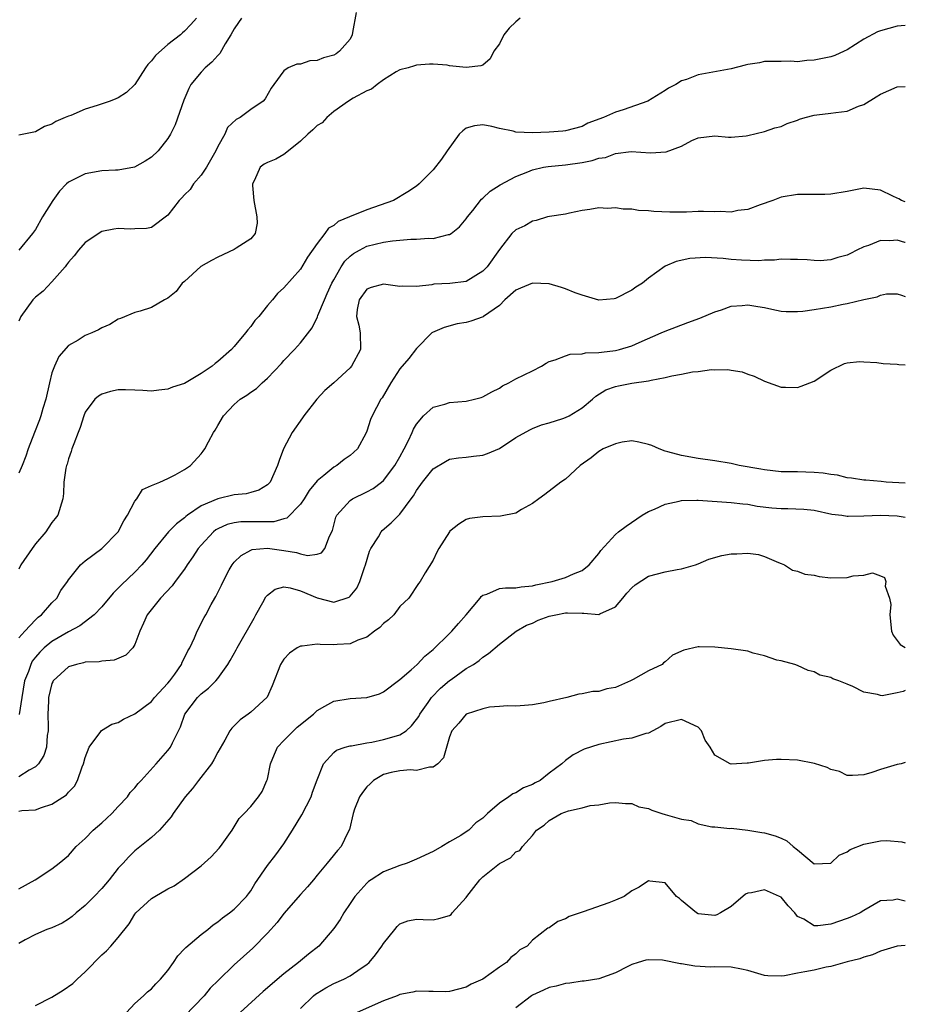
# Model space of a CAD drawing. Units: inches. Extents: x 2598000 to 2601000, y 1521000 to 1524000.
# Drawn here: x 2600893 to 2601000, y 1521200 to 1521319 of the extents above; entities that cross this region are included whole.
import ezdxf

# ---------------------------------------------------------------- set-up
doc = ezdxf.new("R2010")
doc.units = ezdxf.units.IN
doc.header["$MEASUREMENT"] = 0
doc.layers.add('LD25981521_2ft', color=40, linetype='Continuous')

msp = doc.modelspace()

# ---------------------------------------------------------------- linework, layer by layer
at = {"layer": 'LD25981521_2ft'}
for points, elevation in [([(2600933.7, 1521319.7), (2600933.26, 1521317.26), (2600933.24, 1521317), (2600933, 1521316.48), (2600931.7, 1521315), (2600931.29, 1521314.71), (2600931, 1521314.53), (2600929.78, 1521314.22), (2600929, 1521313.88), (2600928.14, 1521313.86), (2600927, 1521313.46), (2600926.55, 1521313.45), (2600925.5, 1521313), (2600925, 1521312.66), (2600923.79, 1521311), (2600923.44, 1521310.56), (2600922.75, 1521309.25), (2600922.51, 1521309), (2600921, 1521307.97), (2600919.71, 1521307), (2600919.22, 1521306.78), (2600918.2, 1521305.8), (2600917.85, 1521305), (2600917, 1521303.51), (2600916.76, 1521303), (2600916.14, 1521301.86), (2600915.63, 1521301), (2600915, 1521300.04), (2600914.09, 1521299), (2600913.67, 1521298.33), (2600913, 1521297.68), (2600912.69, 1521297.31), (2600912.36, 1521297), (2600911, 1521295.22), (2600909, 1521293.75), (2600908.39, 1521293.61), (2600907, 1521293.56), (2600906.45, 1521293.55), (2600905, 1521293.63), (2600904.45, 1521293.55), (2600903, 1521293.24), (2600901, 1521291.91), (2600900.21, 1521291), (2600899.68, 1521290.32), (2600899, 1521289.56), (2600898.77, 1521289.23), (2600898.59, 1521289), (2600897, 1521287.16), (2600895.94, 1521286.06), (2600895, 1521285.32), (2600894.7, 1521285), (2600893.25, 1521283), (2600893, 1521282.43)], 8468), ([(2600953.5, 1521319), (2600953, 1521318.57), (2600952.2, 1521317.8), (2600951.54, 1521317), (2600951, 1521315.9), (2600950.33, 1521315), (2600949.9, 1521314.1), (2600949, 1521313.31), (2600948.75, 1521313.25), (2600947, 1521313.04), (2600945, 1521313.26), (2600944.68, 1521313.32), (2600943, 1521313.43), (2600942.56, 1521313.44), (2600941, 1521313.34), (2600940.76, 1521313.24), (2600940.01, 1521313), (2600939, 1521312.77), (2600938.53, 1521312.53), (2600937, 1521311.57), (2600936.27, 1521311), (2600935.57, 1521310.43), (2600935, 1521310.22), (2600933.34, 1521309.34), (2600932.79, 1521309), (2600931, 1521307.72), (2600930.19, 1521307), (2600929.62, 1521306.38), (2600929, 1521306.04), (2600928.48, 1521305.52), (2600927.89, 1521305), (2600927, 1521304.14), (2600925.56, 1521303), (2600925, 1521302.53), (2600924, 1521302), (2600923, 1521301.58), (2600922.62, 1521301.38), (2600922.13, 1521301), (2600921.45, 1521299.45), (2600921.2, 1521299), (2600921.19, 1521298.81), (2600921.37, 1521297), (2600921.74, 1521295), (2600921.76, 1521294.24), (2600921.54, 1521293), (2600921, 1521292.38), (2600919.22, 1521291.22), (2600919, 1521291.06), (2600917, 1521290.17), (2600916.24, 1521289.76), (2600914.97, 1521289.03), (2600913, 1521287.23), (2600912.73, 1521287), (2600911.99, 1521286.01), (2600911, 1521285.22), (2600910.6, 1521285), (2600909, 1521284.07), (2600907.65, 1521283.65), (2600907, 1521283.47), (2600905.27, 1521282.73), (2600905, 1521282.65), (2600903.98, 1521282.02), (2600903, 1521281.63), (2600902.61, 1521281.39), (2600901.79, 1521281), (2600901, 1521280.68), (2600900.15, 1521280.15), (2600899, 1521279.49), (2600897.82, 1521278.18), (2600897.29, 1521277), (2600897, 1521276.2), (2600896.7, 1521275), (2600896.27, 1521273), (2600895.9, 1521271.9), (2600895.66, 1521271), (2600895.5, 1521270.5), (2600894.88, 1521269), (2600894.14, 1521267), (2600893.86, 1521266.14), (2600893.38, 1521265), (2600893, 1521264.1)], 8470), ([(2600919.88, 1521319), (2600919.53, 1521318.47), (2600919, 1521317.72), (2600918.59, 1521317), (2600917.89, 1521315.89), (2600917.25, 1521314.75), (2600917, 1521314.51), (2600916.3, 1521313.7), (2600915.49, 1521313), (2600915, 1521312.49), (2600913.76, 1521311), (2600913.5, 1521310.5), (2600912.9, 1521309.1), (2600911.87, 1521306.13), (2600911.29, 1521305), (2600911, 1521304.49), (2600909.8, 1521303), (2600909, 1521302.21), (2600908.26, 1521301.74), (2600906.97, 1521301.03), (2600905, 1521300.67), (2600904.67, 1521300.67), (2600903, 1521300.56), (2600901, 1521300.23), (2600899.4, 1521299.4), (2600899, 1521299.22), (2600898.75, 1521299), (2600897.9, 1521298.1), (2600897.11, 1521297), (2600895.87, 1521295), (2600895, 1521293.5), (2600894.64, 1521293), (2600893, 1521291)], 8466), ([(2600914.44, 1521319), (2600913.75, 1521318.25), (2600913, 1521317.41), (2600912.76, 1521317.24), (2600912.52, 1521317), (2600911, 1521315.82), (2600909.5, 1521314.5), (2600909, 1521313.84), (2600908.58, 1521313.42), (2600908.28, 1521313), (2600907.01, 1521310.99), (2600905.99, 1521310.01), (2600905, 1521309.4), (2600904.72, 1521309.28), (2600904.01, 1521309), (2600902.44, 1521308.44), (2600901, 1521308.02), (2600899.27, 1521307.27), (2600899, 1521307.19), (2600898.59, 1521307), (2600897.46, 1521306.54), (2600897, 1521306.19), (2600896.08, 1521305.92), (2600895, 1521305.27), (2600893, 1521304.86)], 8464), ([(2601000, 1521318.11), (2600999, 1521318.04), (2600997, 1521317.47), (2600996.66, 1521317.34), (2600995, 1521316.45), (2600993, 1521315.19), (2600992.61, 1521315), (2600991.5, 1521314.5), (2600991, 1521314.33), (2600989, 1521313.91), (2600988.12, 1521313.88), (2600987, 1521313.74), (2600986.2, 1521313.8), (2600985, 1521313.76), (2600984.22, 1521313.78), (2600983, 1521313.75), (2600982.38, 1521313.62), (2600981, 1521313.41), (2600980.69, 1521313.31), (2600979, 1521312.89), (2600975, 1521312.14), (2600973.6, 1521311.6), (2600973, 1521311.42), (2600972.29, 1521311), (2600971.43, 1521310.57), (2600971, 1521310.27), (2600968.93, 1521309), (2600965.95, 1521307.95), (2600965, 1521307.67), (2600963.59, 1521307), (2600961.69, 1521306.31), (2600961, 1521305.94), (2600959, 1521305.39), (2600958.66, 1521305.34), (2600957, 1521305.23), (2600955, 1521305.16), (2600953, 1521305.25), (2600952.66, 1521305.34), (2600951, 1521305.67), (2600950.08, 1521305.92), (2600949, 1521306.12), (2600947.99, 1521306.01), (2600947, 1521305.72), (2600946.58, 1521305.42), (2600946.16, 1521305), (2600944.69, 1521303), (2600944, 1521302), (2600943, 1521300.68), (2600941.33, 1521299), (2600941, 1521298.73), (2600939.95, 1521298.05), (2600938.24, 1521297), (2600935, 1521295.88), (2600932.93, 1521295), (2600931.56, 1521294.44), (2600931, 1521293.96), (2600930.36, 1521293.64), (2600929.92, 1521293), (2600929, 1521291.81), (2600927.84, 1521290.16), (2600927, 1521288.72), (2600925, 1521286.47), (2600924.22, 1521285.78), (2600923.6, 1521285), (2600923, 1521284.3), (2600921.95, 1521283), (2600921.5, 1521282.5), (2600921, 1521281.79), (2600920.62, 1521281.38), (2600920.36, 1521281), (2600919, 1521279.37), (2600918.67, 1521279), (2600917, 1521277.55), (2600916.68, 1521277.32), (2600916.33, 1521277), (2600915, 1521276.1), (2600913, 1521274.92), (2600911.55, 1521274.45), (2600911, 1521274.2), (2600909.9, 1521274.1), (2600909, 1521273.98), (2600907.95, 1521274.05), (2600907, 1521274.1), (2600905.88, 1521274.12), (2600905, 1521274.12), (2600904.07, 1521273.93), (2600903, 1521273.63), (2600902.61, 1521273.39), (2600902.17, 1521273), (2600901, 1521271.44), (2600900.83, 1521271), (2600900.39, 1521269.61), (2600900.17, 1521269), (2600899.63, 1521267.63), (2600899.41, 1521267), (2600899.32, 1521266.68), (2600899, 1521265.8), (2600898.83, 1521265.17), (2600898.76, 1521265), (2600898.68, 1521264.68), (2600898.43, 1521263), (2600898.39, 1521261.61), (2600898.3, 1521261), (2600897.69, 1521259), (2600897.38, 1521258.62), (2600897, 1521258.11), (2600896.54, 1521257.46), (2600896.27, 1521257), (2600895, 1521255.57), (2600894.59, 1521255), (2600893.25, 1521253), (2600893, 1521252.5)], 8472), ([(2600893, 1521244.19), (2600893.72, 1521245), (2600895, 1521246.38), (2600895.32, 1521246.68), (2600895.75, 1521247), (2600897, 1521248.43), (2600897.58, 1521249), (2600898.08, 1521249.92), (2600898.88, 1521251), (2600899, 1521251.19), (2600900.43, 1521253), (2600900.73, 1521253.27), (2600901, 1521253.49), (2600903, 1521254.98), (2600905, 1521256.99), (2600905.67, 1521258.33), (2600906.12, 1521259), (2600907, 1521260.71), (2600907.24, 1521261), (2600907.91, 1521262.09), (2600909, 1521262.58), (2600910.02, 1521263), (2600911, 1521263.42), (2600911.87, 1521263.87), (2600913, 1521264.54), (2600913.7, 1521265), (2600915, 1521266.43), (2600915.26, 1521266.74), (2600915.45, 1521267), (2600915.88, 1521267.88), (2600916.49, 1521269), (2600916.71, 1521269.29), (2600917, 1521269.84), (2600917.69, 1521271), (2600919, 1521272.35), (2600919.7, 1521273), (2600920.51, 1521273.49), (2600921, 1521273.86), (2600921.69, 1521274.31), (2600922.38, 1521275), (2600923, 1521275.55), (2600924.69, 1521277.31), (2600925, 1521277.67), (2600926.28, 1521279), (2600927, 1521279.82), (2600928.39, 1521281.61), (2600929.06, 1521282.94), (2600929.1, 1521283.1), (2600929.88, 1521285), (2600930.23, 1521285.77), (2600930.77, 1521287), (2600931, 1521287.43), (2600931.91, 1521289), (2600932.35, 1521289.65), (2600933, 1521290.29), (2600933.41, 1521290.59), (2600934.11, 1521291), (2600935, 1521291.46), (2600937, 1521291.95), (2600938.12, 1521292.12), (2600939, 1521292.21), (2600940.31, 1521292.31), (2600941, 1521292.33), (2600942.43, 1521292.43), (2600943, 1521292.42), (2600944.87, 1521292.87), (2600945, 1521292.88), (2600945.17, 1521293), (2600946.19, 1521293.81), (2600947, 1521294.78), (2600947.15, 1521295), (2600947.79, 1521295.79), (2600948.84, 1521297.16), (2600949, 1521297.29), (2600949.87, 1521298.13), (2600951.11, 1521298.89), (2600953, 1521299.9), (2600954.44, 1521300.44), (2600955, 1521300.68), (2600956.33, 1521301), (2600956.89, 1521301.11), (2600959, 1521301.31), (2600961, 1521301.59), (2600962.2, 1521301.8), (2600963, 1521302.09), (2600963.82, 1521302.18), (2600965, 1521302.65), (2600966.89, 1521302.89), (2600969.25, 1521302.75), (2600971.14, 1521302.86), (2600973, 1521303.55), (2600974.22, 1521304.22), (2600975, 1521304.57), (2600977, 1521304.81), (2600978.65, 1521304.65), (2600979, 1521304.65), (2600980.79, 1521304.79), (2600981, 1521304.82), (2600983, 1521305.3), (2600984.25, 1521305.75), (2600985, 1521305.92), (2600985.72, 1521306.28), (2600987, 1521306.69), (2600987.21, 1521306.79), (2600987.91, 1521307), (2600989, 1521307.3), (2600989.33, 1521307.33), (2600991, 1521307.53), (2600991.62, 1521307.62), (2600993, 1521307.79), (2600994.36, 1521308.36), (2600995, 1521308.59), (2600996.5, 1521309.5), (2600997, 1521309.84), (2600999, 1521310.7), (2601000, 1521310.76)], 8474), ([(2601000, 1521296.85), (2600999.53, 1521297), (2600999.2, 1521297.2), (2600999, 1521297.28), (2600998.49, 1521297.51), (2600997, 1521298.25), (2600995, 1521298.47), (2600993, 1521298.09), (2600991, 1521297.75), (2600990.28, 1521297.72), (2600989, 1521297.73), (2600988.29, 1521297.71), (2600987, 1521297.73), (2600985, 1521297.41), (2600983.99, 1521297), (2600982.48, 1521296.48), (2600981, 1521295.91), (2600979.77, 1521295.77), (2600979, 1521295.6), (2600977.66, 1521295.66), (2600977, 1521295.63), (2600975.65, 1521295.65), (2600975, 1521295.65), (2600973.6, 1521295.6), (2600971.58, 1521295.58), (2600969.65, 1521295.65), (2600969, 1521295.74), (2600967.79, 1521295.79), (2600967, 1521295.95), (2600965.95, 1521295.95), (2600965, 1521296.12), (2600964.04, 1521296.04), (2600963, 1521296.11), (2600961.91, 1521295.91), (2600961, 1521295.78), (2600959.48, 1521295.48), (2600959, 1521295.36), (2600957.06, 1521295.06), (2600956.8, 1521295), (2600955.43, 1521294.57), (2600955, 1521294.51), (2600954.07, 1521293.93), (2600953, 1521293.47), (2600952.5, 1521293), (2600951, 1521291.06), (2600949.52, 1521289), (2600949, 1521288.47), (2600947, 1521287.21), (2600945.04, 1521286.96), (2600943.11, 1521286.89), (2600942.83, 1521286.83), (2600941, 1521286.62), (2600939.35, 1521286.65), (2600939, 1521286.6), (2600937, 1521286.9), (2600935.52, 1521286.48), (2600935, 1521286.29), (2600934.07, 1521285), (2600933.85, 1521283.85), (2600933.75, 1521283), (2600934.04, 1521281.96), (2600934.21, 1521281), (2600934.25, 1521279), (2600933.17, 1521277), (2600933, 1521276.81), (2600931.02, 1521275), (2600929.93, 1521274.07), (2600928.97, 1521273.03), (2600927.39, 1521271), (2600927.25, 1521270.75), (2600925.98, 1521269), (2600924.93, 1521267), (2600924.41, 1521265.59), (2600924.24, 1521265), (2600923.32, 1521263), (2600923.17, 1521262.83), (2600923, 1521262.67), (2600921.98, 1521262.02), (2600921, 1521261.76), (2600920.42, 1521261.58), (2600919, 1521261.45), (2600917, 1521260.99), (2600915, 1521260.13), (2600913.36, 1521259), (2600913.15, 1521258.85), (2600913, 1521258.69), (2600912.02, 1521257.98), (2600911.07, 1521257), (2600909.43, 1521255), (2600908.38, 1521253.62), (2600907.85, 1521253), (2600907, 1521252.14), (2600905.4, 1521250.6), (2600905, 1521250.18), (2600904.39, 1521249.61), (2600903, 1521247.96), (2600902.09, 1521247), (2600900.35, 1521245.65), (2600899, 1521244.93), (2600897, 1521243.77), (2600896.07, 1521243), (2600895.52, 1521242.48), (2600895, 1521241.86), (2600894.62, 1521241.38), (2600894.43, 1521241), (2600894.15, 1521240.15), (2600893.7, 1521239), (2600893.35, 1521237), (2600893.04, 1521234.96)], 8476), ([(2601000, 1521291.92), (2600999.94, 1521291.94), (2600999, 1521292.21), (2600998.12, 1521292.12), (2600997, 1521292.17), (2600995.57, 1521291.57), (2600995, 1521291.41), (2600994.14, 1521291), (2600993.39, 1521290.61), (2600993, 1521290.39), (2600991.87, 1521290.13), (2600991, 1521289.83), (2600989.72, 1521289.72), (2600989, 1521289.75), (2600988.16, 1521289.84), (2600987, 1521289.89), (2600986.14, 1521289.86), (2600985, 1521289.91), (2600984.23, 1521289.77), (2600983, 1521289.78), (2600982.31, 1521289.69), (2600980.23, 1521289.77), (2600979, 1521289.88), (2600978.01, 1521289.99), (2600975.9, 1521290.1), (2600974.01, 1521289.99), (2600972.36, 1521289.64), (2600971, 1521289.05), (2600969, 1521287.61), (2600968.26, 1521287), (2600967.48, 1521286.52), (2600967, 1521286.18), (2600965, 1521285.16), (2600964.87, 1521285.13), (2600963, 1521284.97), (2600961, 1521285.56), (2600960.16, 1521285.84), (2600959, 1521286.32), (2600958.49, 1521286.49), (2600957, 1521286.93), (2600955, 1521287.03), (2600953.57, 1521286.43), (2600953, 1521286.17), (2600951.67, 1521285), (2600951, 1521284.31), (2600949.09, 1521283), (2600949.05, 1521282.95), (2600947.57, 1521282.43), (2600947, 1521282.28), (2600945.89, 1521282.11), (2600944.33, 1521281.67), (2600942.94, 1521281.06), (2600942.86, 1521281), (2600941, 1521279.12), (2600940.09, 1521277.91), (2600939, 1521276.67), (2600937.89, 1521275), (2600936.84, 1521273.16), (2600936.7, 1521273), (2600935.65, 1521271), (2600935.45, 1521270.55), (2600935, 1521269.14), (2600934.87, 1521268.87), (2600933.87, 1521267), (2600933, 1521266.23), (2600932.28, 1521265.72), (2600931.39, 1521265), (2600931, 1521264.8), (2600929.8, 1521263.8), (2600929, 1521263.17), (2600928.03, 1521261.97), (2600927.44, 1521261), (2600927, 1521260.33), (2600925.35, 1521258.65), (2600925, 1521258.57), (2600923.78, 1521258.22), (2600921.8, 1521258.2), (2600921, 1521258.22), (2600919.81, 1521258.19), (2600919, 1521258.08), (2600918.13, 1521257.87), (2600917, 1521257.35), (2600916.77, 1521257.23), (2600916.5, 1521257), (2600915, 1521255.41), (2600914.66, 1521255), (2600914.01, 1521253.99), (2600913.32, 1521253), (2600913, 1521252.51), (2600911.88, 1521251), (2600911.52, 1521250.48), (2600910.1, 1521249), (2600908.47, 1521247), (2600908.04, 1521245.96), (2600907.59, 1521245), (2600907, 1521243.4), (2600906.75, 1521243), (2600905.9, 1521242.1), (2600904.49, 1521241.51), (2600903, 1521241.39), (2600902.7, 1521241.3), (2600901, 1521241.26), (2600900.82, 1521241.18), (2600899.95, 1521241), (2600899, 1521240.71), (2600897.14, 1521239), (2600897.09, 1521238.91), (2600897, 1521238.68), (2600896.59, 1521237), (2600896.56, 1521236.56), (2600896.5, 1521235), (2600896.55, 1521233.45), (2600896.52, 1521233), (2600896.41, 1521232.41), (2600896.32, 1521231), (2600896.01, 1521229.99), (2600895.38, 1521229), (2600895, 1521228.63), (2600894.23, 1521228.23), (2600893, 1521227.44)], 8478), ([(2600893, 1521223.3), (2600893.36, 1521223.36), (2600895, 1521223.45), (2600895.74, 1521223.74), (2600897, 1521224.14), (2600898.74, 1521225.26), (2600899, 1521225.58), (2600899.71, 1521226.29), (2600900.08, 1521227), (2600900.64, 1521228.64), (2600900.8, 1521229), (2600901, 1521229.76), (2600901.49, 1521231), (2600902.9, 1521232.9), (2600902.98, 1521233.02), (2600904.21, 1521233.79), (2600905, 1521233.99), (2600905.62, 1521234.38), (2600907, 1521235.03), (2600909, 1521236.54), (2600909.39, 1521237), (2600911, 1521238.74), (2600911.22, 1521239), (2600911.81, 1521239.81), (2600912.64, 1521241), (2600912.73, 1521241.27), (2600913, 1521241.79), (2600913.38, 1521242.62), (2600913.62, 1521243), (2600914.2, 1521244.2), (2600914.52, 1521245), (2600915.35, 1521246.65), (2600915.57, 1521247), (2600916.21, 1521248.21), (2600916.66, 1521249), (2600916.79, 1521249.21), (2600917, 1521249.67), (2600917.45, 1521250.55), (2600917.65, 1521251), (2600918.4, 1521252.4), (2600918.74, 1521253), (2600919, 1521253.33), (2600919.84, 1521254.16), (2600921, 1521254.79), (2600921.15, 1521254.85), (2600923.02, 1521255.02), (2600925, 1521254.76), (2600926.52, 1521254.52), (2600927, 1521254.36), (2600927.85, 1521254.15), (2600929, 1521254.29), (2600929.53, 1521254.47), (2600929.95, 1521255), (2600930.49, 1521256.49), (2600930.85, 1521257.15), (2600931.25, 1521258.75), (2600931.37, 1521259), (2600933, 1521260.8), (2600933.29, 1521261), (2600935, 1521261.81), (2600935.76, 1521262.24), (2600936.76, 1521263), (2600937, 1521263.2), (2600938.39, 1521265), (2600939, 1521266.06), (2600939.52, 1521267), (2600940.04, 1521268.04), (2600940.48, 1521269), (2600940.62, 1521269.38), (2600941, 1521269.99), (2600941.85, 1521271), (2600943, 1521272.03), (2600944.4, 1521272.4), (2600945, 1521272.6), (2600947, 1521272.77), (2600948, 1521273), (2600948.79, 1521273.21), (2600949, 1521273.29), (2600950.09, 1521273.91), (2600951, 1521274.36), (2600951.39, 1521274.61), (2600952.16, 1521275), (2600953, 1521275.45), (2600955, 1521276.44), (2600956.09, 1521277), (2600956.64, 1521277.36), (2600957, 1521277.55), (2600957.74, 1521277.74), (2600959, 1521278.26), (2600959.54, 1521278.46), (2600961, 1521278.49), (2600961.41, 1521278.59), (2600963, 1521278.63), (2600963.32, 1521278.68), (2600965, 1521278.88), (2600965.52, 1521279), (2600967, 1521279.46), (2600967.86, 1521279.86), (2600970.55, 1521281), (2600971, 1521281.21), (2600973.74, 1521282.26), (2600975.21, 1521282.79), (2600977, 1521283.54), (2600977.8, 1521283.8), (2600979, 1521284.23), (2600980.31, 1521284.31), (2600981, 1521284.4), (2600982.18, 1521284.18), (2600983, 1521284.07), (2600983.87, 1521283.87), (2600985, 1521283.64), (2600985.6, 1521283.6), (2600987, 1521283.58), (2600987.65, 1521283.65), (2600989, 1521283.84), (2600991, 1521284.17), (2600992.48, 1521284.48), (2600993, 1521284.56), (2600995, 1521285.06), (2600996.62, 1521285.38), (2600997, 1521285.58), (2600997.72, 1521285.72), (2600999, 1521285.72), (2600999.56, 1521285.55), (2601000, 1521285.4)], 8480), ([(2600893, 1521213.91), (2600894.98, 1521215), (2600897, 1521216.31), (2600897.87, 1521217), (2600899, 1521217.93), (2600899.93, 1521219), (2600901, 1521219.99), (2600901.96, 1521221), (2600903, 1521221.89), (2600904.24, 1521223), (2600905, 1521223.83), (2600906.12, 1521225), (2600906.45, 1521225.55), (2600907, 1521226.11), (2600907.39, 1521226.61), (2600907.76, 1521227), (2600909.58, 1521229), (2600911, 1521230.59), (2600911.31, 1521231), (2600911.53, 1521231.53), (2600912.26, 1521233), (2600912.53, 1521233.48), (2600913.03, 1521235), (2600914.56, 1521237), (2600915, 1521237.44), (2600915.88, 1521238.12), (2600916.76, 1521239), (2600917, 1521239.29), (2600918.23, 1521241), (2600918.52, 1521241.48), (2600919.23, 1521242.77), (2600919.34, 1521243), (2600921.41, 1521246.59), (2600921.62, 1521247), (2600922.45, 1521248.45), (2600922.83, 1521249.17), (2600923, 1521249.35), (2600923.94, 1521250.06), (2600925, 1521250.36), (2600925.76, 1521250.24), (2600927, 1521249.89), (2600929, 1521249.03), (2600931, 1521248.53), (2600932.88, 1521249.12), (2600933, 1521249.22), (2600933.8, 1521250.2), (2600934.15, 1521251), (2600934.71, 1521252.71), (2600934.83, 1521253), (2600935.34, 1521254.66), (2600935.5, 1521255), (2600936.4, 1521256.4), (2600936.73, 1521257), (2600936.85, 1521257.15), (2600937.93, 1521258.07), (2600939, 1521259.14), (2600940.37, 1521261), (2600940.65, 1521261.35), (2600941, 1521261.99), (2600941.74, 1521263), (2600943, 1521264.6), (2600944.51, 1521265.49), (2600945, 1521265.76), (2600946.07, 1521265.93), (2600947, 1521266.01), (2600947.88, 1521266.12), (2600949, 1521266.24), (2600949.55, 1521266.45), (2600951, 1521267.07), (2600953, 1521268.4), (2600954.67, 1521269.33), (2600955, 1521269.48), (2600956.09, 1521269.91), (2600957, 1521270.15), (2600958.67, 1521270.67), (2600959, 1521270.78), (2600959.43, 1521271), (2600961, 1521271.96), (2600962.26, 1521273), (2600962.64, 1521273.36), (2600963.87, 1521274.13), (2600965, 1521274.54), (2600965.37, 1521274.63), (2600967, 1521274.94), (2600969, 1521275.24), (2600969.32, 1521275.32), (2600971, 1521275.63), (2600971.83, 1521275.83), (2600973, 1521276.03), (2600974.3, 1521276.3), (2600975, 1521276.37), (2600976.59, 1521276.59), (2600977, 1521276.57), (2600978.59, 1521276.59), (2600979, 1521276.5), (2600980.31, 1521276.31), (2600981, 1521276.03), (2600981.77, 1521275.77), (2600983, 1521275.18), (2600985, 1521274.45), (2600985.53, 1521274.47), (2600987, 1521274.41), (2600987.42, 1521274.58), (2600989, 1521275.18), (2600991, 1521276.5), (2600992.68, 1521277.32), (2600993, 1521277.39), (2600994.46, 1521277.54), (2600995, 1521277.5), (2600996.57, 1521277.43), (2600997.31, 1521277.31), (2600999, 1521277.23), (2600999.2, 1521277.2), (2601000, 1521277.16)], 8482), ([(2601000, 1521262.86), (2600997.69, 1521263), (2600997.07, 1521263.07), (2600995.22, 1521263.22), (2600995, 1521263.23), (2600993.49, 1521263.49), (2600993, 1521263.51), (2600991.83, 1521263.83), (2600991, 1521263.91), (2600990.09, 1521264.09), (2600989, 1521264.18), (2600987, 1521264.24), (2600986.23, 1521264.23), (2600985, 1521264.26), (2600983, 1521264.48), (2600982.57, 1521264.57), (2600979.96, 1521265), (2600979, 1521265.23), (2600977, 1521265.56), (2600975, 1521265.86), (2600973, 1521266.21), (2600971.33, 1521266.67), (2600971, 1521266.75), (2600970.28, 1521267), (2600969.42, 1521267.42), (2600969, 1521267.56), (2600967.84, 1521267.84), (2600967, 1521267.97), (2600965.82, 1521267.82), (2600965, 1521267.64), (2600963.53, 1521267), (2600963, 1521266.71), (2600962.07, 1521265.93), (2600960.75, 1521265), (2600959, 1521263.36), (2600958.43, 1521263), (2600956.49, 1521261.51), (2600955.76, 1521261), (2600955, 1521260.41), (2600953.68, 1521259.68), (2600953, 1521259.25), (2600951.12, 1521258.88), (2600949, 1521258.83), (2600947.41, 1521258.59), (2600947, 1521258.49), (2600946.09, 1521257.91), (2600945, 1521257.04), (2600944.97, 1521257), (2600943.68, 1521255), (2600943.44, 1521254.56), (2600943, 1521253.58), (2600942.06, 1521252.06), (2600941.46, 1521251), (2600941.25, 1521250.75), (2600940.07, 1521249), (2600939, 1521247.99), (2600938.26, 1521247), (2600937.63, 1521246.37), (2600937, 1521245.93), (2600936.56, 1521245.44), (2600935.94, 1521245), (2600935, 1521244.3), (2600933.91, 1521243.91), (2600933, 1521243.49), (2600931.42, 1521243.42), (2600931, 1521243.38), (2600929.39, 1521243.39), (2600929, 1521243.45), (2600927.19, 1521243.19), (2600927, 1521243.21), (2600926.59, 1521243), (2600925.65, 1521242.35), (2600925, 1521241.64), (2600924.59, 1521241), (2600923.59, 1521238.41), (2600922.97, 1521237.03), (2600921, 1521235.24), (2600920.69, 1521235), (2600919.7, 1521234.3), (2600918.69, 1521233.31), (2600918.48, 1521233), (2600917.87, 1521231.87), (2600917, 1521230.41), (2600916.53, 1521229.47), (2600916.24, 1521229), (2600914.67, 1521227), (2600913.97, 1521226.03), (2600913.08, 1521225), (2600911.64, 1521223), (2600911.4, 1521222.6), (2600909.96, 1521221), (2600909, 1521220.12), (2600907, 1521218.5), (2600906.25, 1521217.75), (2600905.58, 1521217), (2600905, 1521216.41), (2600903.92, 1521215), (2600903, 1521213.95), (2600902.11, 1521213), (2600901, 1521211.89), (2600899.9, 1521211), (2600899.42, 1521210.58), (2600899, 1521210.25), (2600898.22, 1521209.78), (2600897, 1521209.22), (2600896.37, 1521209), (2600895, 1521208.4), (2600893.75, 1521207.75), (2600893, 1521207.32)], 8484), ([(2600895, 1521199.83), (2600897, 1521200.85), (2600898.34, 1521201.66), (2600899.52, 1521202.48), (2600900.03, 1521203), (2600901, 1521203.9), (2600903, 1521205.93), (2600903.56, 1521206.44), (2600904.1, 1521207), (2600905, 1521208.05), (2600906.3, 1521209.7), (2600907, 1521210.86), (2600907.11, 1521211), (2600909, 1521212.73), (2600909.41, 1521213), (2600911, 1521213.89), (2600911.73, 1521214.27), (2600913, 1521215.16), (2600915, 1521216.7), (2600916.21, 1521217.79), (2600917.18, 1521218.82), (2600917.33, 1521219), (2600918.75, 1521221), (2600919.61, 1521222.39), (2600920.21, 1521223), (2600921, 1521223.85), (2600921.92, 1521225), (2600922.35, 1521225.65), (2600922.95, 1521227), (2600923, 1521227.16), (2600923.38, 1521229), (2600923.85, 1521230.15), (2600924.23, 1521231), (2600925, 1521231.83), (2600926.15, 1521233), (2600926.59, 1521233.41), (2600928.56, 1521235), (2600929, 1521235.43), (2600929.95, 1521235.95), (2600931, 1521236.57), (2600933, 1521236.88), (2600935, 1521237.01), (2600936.54, 1521237.46), (2600937, 1521237.67), (2600939, 1521239.16), (2600940.34, 1521240.34), (2600941.07, 1521241), (2600942.01, 1521241.99), (2600943, 1521242.79), (2600945, 1521244.73), (2600945.26, 1521245), (2600946.08, 1521245.92), (2600947.01, 1521246.99), (2600948.67, 1521249), (2600948.8, 1521249.2), (2600949, 1521249.37), (2600949.48, 1521249.48), (2600951, 1521250.14), (2600951.74, 1521250.26), (2600953, 1521250.25), (2600953.62, 1521250.38), (2600955, 1521250.5), (2600955.39, 1521250.61), (2600957.37, 1521251), (2600959, 1521251.5), (2600959.95, 1521251.95), (2600961, 1521252.35), (2600961.82, 1521253), (2600963, 1521254.4), (2600963.24, 1521254.76), (2600965, 1521256.66), (2600965.4, 1521257), (2600966.3, 1521257.7), (2600968.25, 1521259), (2600969, 1521259.45), (2600969.73, 1521259.73), (2600971, 1521260.34), (2600972.7, 1521260.7), (2600973, 1521260.79), (2600974.83, 1521260.83), (2600975, 1521260.84), (2600979, 1521260.55), (2600980.37, 1521260.37), (2600981, 1521260.32), (2600982.11, 1521260.11), (2600983.9, 1521259.9), (2600985, 1521259.82), (2600985.83, 1521259.83), (2600987.75, 1521259.75), (2600989, 1521259.6), (2600991.14, 1521259.14), (2600992.32, 1521259), (2600993, 1521258.9), (2600993.09, 1521258.91), (2600995, 1521258.95), (2600997, 1521259.02), (2600999, 1521258.93), (2601000, 1521258.78)], 8486), ([(2600906.01, 1521199), (2600907, 1521200.05), (2600908.04, 1521201), (2600908.51, 1521201.49), (2600909, 1521201.85), (2600909.54, 1521202.46), (2600910.09, 1521203), (2600911, 1521204.04), (2600911.68, 1521205), (2600912.19, 1521205.81), (2600913, 1521206.65), (2600913.16, 1521206.84), (2600915, 1521208.41), (2600915.8, 1521209), (2600916.45, 1521209.55), (2600917, 1521209.92), (2600917.58, 1521210.42), (2600918.44, 1521211), (2600919, 1521211.46), (2600920.49, 1521213), (2600920.71, 1521213.29), (2600921, 1521213.68), (2600921.48, 1521214.52), (2600923, 1521216.74), (2600924, 1521218), (2600925, 1521219.33), (2600926.05, 1521221), (2600927.16, 1521222.84), (2600928.28, 1521225), (2600928.44, 1521225.56), (2600929, 1521227.06), (2600929.79, 1521229), (2600931, 1521230.35), (2600931.34, 1521230.66), (2600932.4, 1521231), (2600933, 1521231.17), (2600933.17, 1521231.17), (2600935, 1521231.55), (2600935.61, 1521231.61), (2600937, 1521231.93), (2600938.31, 1521232.31), (2600939, 1521232.49), (2600939.75, 1521233), (2600940.41, 1521233.59), (2600941, 1521234.34), (2600941.27, 1521234.73), (2600941.4, 1521235), (2600942.39, 1521236.39), (2600942.81, 1521237), (2600943.89, 1521238.11), (2600945, 1521239.05), (2600945.18, 1521239.18), (2600947, 1521240.49), (2600947.89, 1521241), (2600948.55, 1521241.45), (2600949, 1521241.87), (2600949.69, 1521242.31), (2600951, 1521243.46), (2600953.02, 1521245), (2600954.26, 1521245.74), (2600955, 1521245.99), (2600955.67, 1521246.33), (2600957, 1521246.82), (2600957.82, 1521247), (2600959, 1521247.22), (2600959.23, 1521247.23), (2600961, 1521247.17), (2600961.2, 1521247.2), (2600963, 1521247.04), (2600963.11, 1521247.11), (2600965, 1521247.96), (2600965.91, 1521249), (2600966.4, 1521249.6), (2600967, 1521250.25), (2600967.4, 1521250.6), (2600969, 1521251.66), (2600971, 1521252.19), (2600972.47, 1521252.47), (2600973, 1521252.54), (2600974.66, 1521253), (2600975, 1521253.13), (2600976.3, 1521253.7), (2600977.87, 1521254.13), (2600979, 1521254.34), (2600979.66, 1521254.34), (2600981, 1521254.41), (2600982.28, 1521254.28), (2600983, 1521254.04), (2600984.71, 1521253.29), (2600985, 1521253.19), (2600985.41, 1521253), (2600986.39, 1521252.39), (2600987, 1521252.26), (2600987.87, 1521251.87), (2600989, 1521251.75), (2600989.59, 1521251.59), (2600991, 1521251.46), (2600993, 1521251.5), (2600993.7, 1521251.7), (2600995, 1521251.78), (2600996.05, 1521252.05), (2600997, 1521251.68), (2600997.5, 1521251.5), (2600997.63, 1521251), (2600997.57, 1521250.43), (2600998.11, 1521249), (2600998.24, 1521248.24), (2600998.13, 1521247), (2600998.33, 1521245), (2600998.52, 1521244.52), (2600999.39, 1521243.39), (2601000, 1521243.05)], 8488), ([(2601000, 1521237.84), (2600999.74, 1521237.74), (2600999, 1521237.57), (2600997.21, 1521237.21), (2600997, 1521237.23), (2600996.65, 1521237.35), (2600995, 1521237.66), (2600993.66, 1521238.34), (2600993, 1521238.62), (2600991.99, 1521239), (2600991.25, 1521239.25), (2600991, 1521239.42), (2600989.68, 1521239.68), (2600989, 1521240.11), (2600988.27, 1521240.27), (2600987, 1521240.87), (2600986.68, 1521241), (2600985, 1521241.42), (2600984.49, 1521241.51), (2600983, 1521242.02), (2600981.63, 1521242.37), (2600981, 1521242.58), (2600979, 1521242.87), (2600977, 1521243.07), (2600975.12, 1521243.12), (2600975, 1521243.13), (2600973.27, 1521242.73), (2600971.89, 1521242.11), (2600971, 1521241.29), (2600970.83, 1521241.17), (2600970.66, 1521241), (2600969, 1521240.22), (2600967.17, 1521239.17), (2600966.84, 1521239), (2600965, 1521238.22), (2600963.96, 1521238.04), (2600963, 1521237.72), (2600962.29, 1521237.71), (2600961, 1521237.44), (2600960.6, 1521237.4), (2600959.16, 1521237), (2600957, 1521236.53), (2600956.35, 1521236.35), (2600955, 1521236.12), (2600954.03, 1521236.03), (2600953, 1521235.97), (2600952, 1521236), (2600951, 1521235.93), (2600949.82, 1521235.82), (2600949, 1521235.65), (2600947, 1521234.98), (2600946.11, 1521233.89), (2600945.28, 1521233), (2600945, 1521232.27), (2600944.27, 1521229.73), (2600943.57, 1521229), (2600943, 1521228.58), (2600942.58, 1521228.58), (2600941, 1521228.18), (2600940.26, 1521228.26), (2600939, 1521228.16), (2600937.94, 1521227.94), (2600937, 1521227.71), (2600935.8, 1521227), (2600935.41, 1521226.59), (2600935, 1521226.21), (2600934.46, 1521225.54), (2600934.1, 1521225), (2600933.51, 1521223.51), (2600933.35, 1521223), (2600932.91, 1521221.09), (2600932.69, 1521220.69), (2600931.89, 1521219), (2600931.46, 1521218.54), (2600930.56, 1521217.44), (2600930.23, 1521217), (2600929, 1521215.56), (2600928.56, 1521215), (2600927.84, 1521214.16), (2600927, 1521213.24), (2600925, 1521210.95), (2600924.17, 1521209.83), (2600923, 1521208.54), (2600921.25, 1521206.74), (2600919, 1521204.72), (2600917.1, 1521202.9), (2600916.1, 1521201.9), (2600915.35, 1521201), (2600913, 1521198.56)], 8490), ([(2601000, 1521229.14), (2600999.49, 1521229), (2600999, 1521228.9), (2600997, 1521228.32), (2600995.94, 1521227.94), (2600995, 1521227.67), (2600993.61, 1521227.6), (2600993, 1521227.59), (2600992.06, 1521228.06), (2600991, 1521228.33), (2600990.57, 1521228.57), (2600989.04, 1521229.04), (2600987, 1521229.43), (2600985, 1521229.53), (2600984.47, 1521229.53), (2600983, 1521229.38), (2600981.07, 1521229.07), (2600980.92, 1521229.08), (2600978.97, 1521228.97), (2600978.86, 1521229), (2600977, 1521230.06), (2600976.43, 1521231), (2600975.85, 1521231.85), (2600975.4, 1521233), (2600975, 1521233.41), (2600973, 1521234.36), (2600971, 1521233.85), (2600970.51, 1521233.49), (2600969.53, 1521233), (2600969, 1521232.71), (2600968.67, 1521232.67), (2600967, 1521232.1), (2600965.97, 1521231.97), (2600963, 1521231.34), (2600961.25, 1521230.75), (2600959.9, 1521230.1), (2600959, 1521229.41), (2600958.53, 1521229), (2600957, 1521227.86), (2600955.92, 1521227), (2600955.31, 1521226.69), (2600955, 1521226.51), (2600953.91, 1521226.09), (2600953, 1521225.5), (2600952.61, 1521225.39), (2600952.14, 1521225), (2600951, 1521224.25), (2600949.58, 1521223), (2600949, 1521222.43), (2600948.14, 1521221.86), (2600947.31, 1521221), (2600947, 1521220.77), (2600946.36, 1521220.36), (2600945, 1521219.6), (2600944.06, 1521219), (2600943, 1521218.43), (2600941, 1521217.48), (2600939.89, 1521217), (2600939, 1521216.72), (2600937, 1521215.96), (2600935.52, 1521215), (2600935.22, 1521214.78), (2600935, 1521214.59), (2600933.55, 1521213), (2600933, 1521212.12), (2600932.23, 1521211), (2600931.78, 1521210.22), (2600931, 1521209.12), (2600929.21, 1521207), (2600927.97, 1521206.03), (2600926.77, 1521205), (2600925, 1521203.64), (2600922.49, 1521201.51), (2600919.72, 1521199)], 8492), ([(2600927, 1521199.46), (2600928.58, 1521201), (2600928.81, 1521201.19), (2600929, 1521201.32), (2600930.04, 1521201.96), (2600931, 1521202.47), (2600932.24, 1521203), (2600933, 1521203.4), (2600934.32, 1521204.32), (2600935, 1521204.76), (2600935.28, 1521205), (2600936.06, 1521205.94), (2600936.83, 1521207), (2600937, 1521207.3), (2600938.39, 1521209), (2600938.65, 1521209.35), (2600939, 1521209.68), (2600939.96, 1521210.04), (2600941, 1521210.23), (2600941.79, 1521210.21), (2600943, 1521210.15), (2600943.69, 1521210.31), (2600945, 1521210.71), (2600945.17, 1521210.83), (2600945.32, 1521211), (2600947, 1521212.88), (2600947.08, 1521213), (2600947.91, 1521214.09), (2600948.63, 1521215), (2600949, 1521215.35), (2600951, 1521216.95), (2600952.36, 1521217.64), (2600953, 1521218.36), (2600953.46, 1521218.54), (2600953.8, 1521219), (2600955, 1521220.36), (2600955.47, 1521221), (2600956.39, 1521221.61), (2600957, 1521222.14), (2600958.45, 1521223), (2600959.33, 1521223.33), (2600961, 1521223.68), (2600961.96, 1521223.96), (2600963, 1521224.03), (2600964.3, 1521224.3), (2600965, 1521224.35), (2600966.22, 1521224.22), (2600967, 1521224.22), (2600967.82, 1521223.82), (2600969, 1521223.62), (2600969.4, 1521223.4), (2600970.61, 1521223), (2600971, 1521222.9), (2600973, 1521222.31), (2600974.14, 1521222.14), (2600975, 1521221.75), (2600976.63, 1521221.38), (2600977, 1521221.38), (2600978.8, 1521221.2), (2600979, 1521221.24), (2600981, 1521221), (2600982.69, 1521220.69), (2600983, 1521220.65), (2600984.31, 1521220.31), (2600985, 1521220.03), (2600985.71, 1521219.71), (2600986.47, 1521219), (2600987, 1521218.62), (2600989, 1521216.93), (2600991, 1521217.02), (2600992.03, 1521217.97), (2600993, 1521218.36), (2600993.36, 1521218.64), (2600995, 1521219.32), (2600997, 1521219.7), (2600997.75, 1521219.75), (2600999.58, 1521219.58), (2601000, 1521219.46)], 8494), ([(2601000, 1521212.44), (2600999, 1521212.65), (2600998.55, 1521212.55), (2600997, 1521212.48), (2600995, 1521211.3), (2600994.56, 1521211), (2600993.49, 1521210.51), (2600993, 1521210.32), (2600991, 1521209.65), (2600989.46, 1521209.46), (2600989, 1521209.46), (2600987.75, 1521210.25), (2600987, 1521210.59), (2600986.68, 1521211), (2600985.85, 1521211.85), (2600985, 1521212.89), (2600984.81, 1521213), (2600983, 1521213.8), (2600981.43, 1521213.43), (2600981, 1521213.39), (2600980.72, 1521213.28), (2600979, 1521211.76), (2600977.71, 1521211), (2600977.24, 1521210.76), (2600977, 1521210.68), (2600975, 1521210.88), (2600974.79, 1521211), (2600973, 1521212.49), (2600972.74, 1521212.74), (2600972.4, 1521213), (2600971, 1521214.62), (2600969.15, 1521214.85), (2600969, 1521214.88), (2600967.89, 1521214.11), (2600967, 1521213.65), (2600966.05, 1521213), (2600965, 1521212.53), (2600964.23, 1521212.23), (2600961.13, 1521211.13), (2600959.43, 1521210.57), (2600959, 1521210.29), (2600958.04, 1521209.96), (2600957, 1521209.2), (2600956.85, 1521209.15), (2600955, 1521207.73), (2600954.35, 1521207), (2600953.47, 1521206.53), (2600953, 1521206.07), (2600952.38, 1521205.62), (2600951.86, 1521205), (2600951, 1521204.44), (2600949, 1521203), (2600947.61, 1521202.39), (2600947, 1521202.04), (2600945, 1521201.51), (2600944.51, 1521201.49), (2600943, 1521201.52), (2600942.5, 1521201.5), (2600941, 1521201.56), (2600940.56, 1521201.44), (2600939, 1521201.16), (2600938.65, 1521201), (2600937, 1521200.38), (2600933.85, 1521199)], 8496), ([(2601000, 1521207.06), (2600999, 1521206.99), (2600997, 1521206.37), (2600996.05, 1521205.95), (2600995, 1521205.68), (2600994.52, 1521205.48), (2600993, 1521205.09), (2600991, 1521204.52), (2600990.44, 1521204.44), (2600989, 1521204.11), (2600987.88, 1521203.88), (2600987, 1521203.73), (2600985.4, 1521203.4), (2600985, 1521203.36), (2600983.39, 1521203.4), (2600983, 1521203.45), (2600981, 1521204.05), (2600980.23, 1521204.22), (2600979, 1521204.44), (2600977, 1521204.48), (2600976.47, 1521204.47), (2600974.58, 1521204.58), (2600973, 1521204.85), (2600972.86, 1521204.86), (2600970.71, 1521205.29), (2600969, 1521205.34), (2600968.7, 1521205.3), (2600967.77, 1521205), (2600967, 1521204.78), (2600966.52, 1521204.52), (2600965, 1521203.76), (2600963, 1521203.05), (2600961.22, 1521202.78), (2600961, 1521202.78), (2600959.49, 1521202.51), (2600959, 1521202.5), (2600957.85, 1521202.15), (2600957, 1521201.99), (2600956.34, 1521201.66), (2600955, 1521201.08), (2600954.88, 1521201), (2600953, 1521199.54)], 8498)]:
    msp.add_lwpolyline(points, dxfattribs=dict(at, elevation=elevation))

doc.saveas('drawing.dxf')
